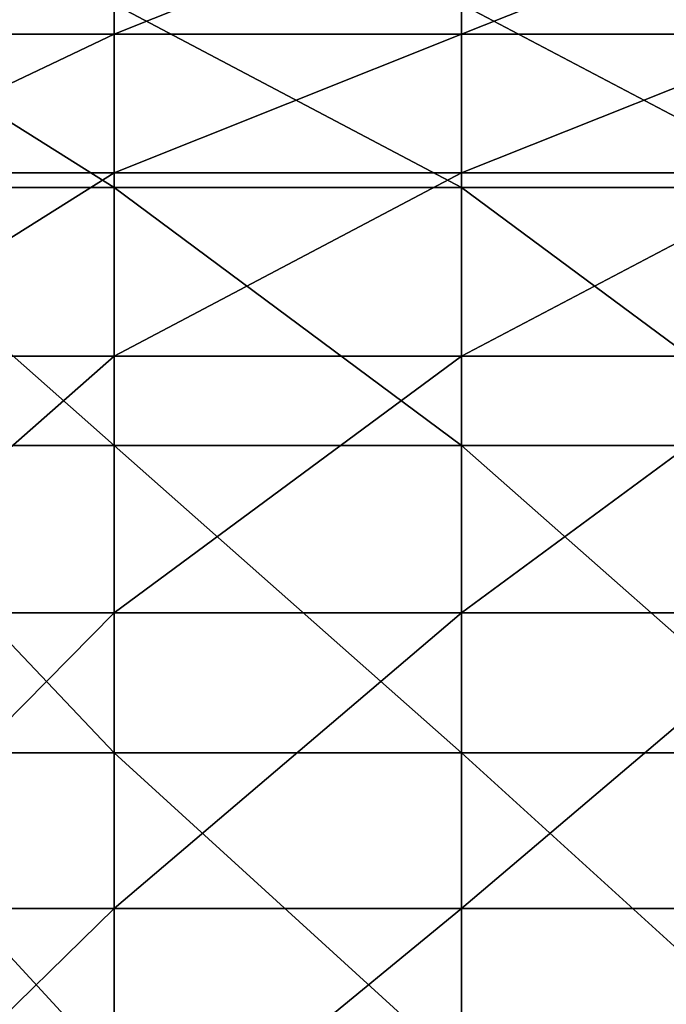
# Model space of a CAD drawing. Extents: x -0.242 to 0.035, y -0.319 to -0.146.
# Drawn here: x -0.238 to -0.235, y -0.251 to -0.247 of the extents above; entities that cross this region are included whole.
import ezdxf

# ---------------------------------------------------------------- set-up
doc = ezdxf.new("R2010")
doc.units = 0
doc.header["$MEASUREMENT"] = 0
doc.layers.get('0').update_dxf_attribs({"linetype": 'CONTINUOUS'})

msp = doc.modelspace()

# ---------------------------------------------------------------- linework, layer by layer
for points in [[(-0.2380262, -0.2460408, 0.1373972), (-0.2394505, -0.2460408, 0.1373972), (-0.2394505, -0.246718, 0.1380231)], [(-0.2380262, -0.2460408, 0.1373972), (-0.2394505, -0.246718, 0.1380231), (-0.2380262, -0.246718, 0.1380231)], [(-0.2363298, -0.2460408, 0.1373972), (-0.2380262, -0.2460408, 0.1373972), (-0.2380262, -0.246718, 0.1380231)], [(-0.2363298, -0.2460408, 0.1373972), (-0.2380262, -0.246718, 0.1380231), (-0.2363298, -0.246718, 0.1380231)], [(-0.2346298, -0.2460408, 0.1373972), (-0.2363298, -0.2460408, 0.1373972), (-0.2363298, -0.246718, 0.1380231)], [(-0.2346298, -0.2460408, 0.1373972), (-0.2363298, -0.246718, 0.1380231), (-0.2346298, -0.246718, 0.1380231)], [(-0.2380262, -0.2474657, 0.1052758), (-0.2394505, -0.2474657, 0.1052758), (-0.2394505, -0.2465711, 0.1046158)], [(-0.2380262, -0.2474657, 0.1052758), (-0.2394505, -0.2465711, 0.1046158), (-0.2380262, -0.2465711, 0.1046158)], [(-0.2363298, -0.2474657, 0.1052758), (-0.2380262, -0.2474657, 0.1052758), (-0.2380262, -0.2465711, 0.1046158)], [(-0.2363298, -0.2474657, 0.1052758), (-0.2380262, -0.2465711, 0.1046158), (-0.2363298, -0.2465711, 0.1046158)], [(-0.2346298, -0.2474657, 0.1052758), (-0.2363298, -0.2474657, 0.1052758), (-0.2363298, -0.2465711, 0.1046158)], [(-0.2346298, -0.2474657, 0.1052758), (-0.2363298, -0.2465711, 0.1046158), (-0.2346298, -0.2465711, 0.1046158)], [(-0.2380262, -0.246718, 0.1380231), (-0.2394505, -0.246718, 0.1380231), (-0.2394505, -0.2473952, 0.1385186)], [(-0.2380262, -0.246718, 0.1380231), (-0.2394505, -0.2473952, 0.1385186), (-0.2380262, -0.2473952, 0.1385186)], [(-0.2363298, -0.246718, 0.1380231), (-0.2380262, -0.246718, 0.1380231), (-0.2380262, -0.2473952, 0.1385186)], [(-0.2363298, -0.246718, 0.1380231), (-0.2380262, -0.2473952, 0.1385186), (-0.2363298, -0.2473952, 0.1385186)], [(-0.2346298, -0.246718, 0.1380231), (-0.2363298, -0.246718, 0.1380231), (-0.2363298, -0.2473952, 0.1385186)], [(-0.2346298, -0.246718, 0.1380231), (-0.2363298, -0.2473952, 0.1385186), (-0.2346298, -0.2473952, 0.1385186)], [(-0.2380262, -0.2473952, 0.1385186), (-0.2394505, -0.2473952, 0.1385186), (-0.2394505, -0.2482899, 0.1387876)], [(-0.2380262, -0.2473952, 0.1385186), (-0.2394505, -0.2482899, 0.1387876), (-0.2380262, -0.2482899, 0.1387876)], [(-0.2363298, -0.2473952, 0.1385186), (-0.2380262, -0.2473952, 0.1385186), (-0.2380262, -0.2482899, 0.1387876)], [(-0.2363298, -0.2473952, 0.1385186), (-0.2380262, -0.2482899, 0.1387876), (-0.2363298, -0.2482899, 0.1387876)], [(-0.2346298, -0.2473952, 0.1385186), (-0.2363298, -0.2473952, 0.1385186), (-0.2363298, -0.2482899, 0.1387876)], [(-0.2346298, -0.2473952, 0.1385186), (-0.2363298, -0.2482899, 0.1387876), (-0.2346298, -0.2482899, 0.1387876)], [(-0.2394505, -0.2474657, 0.1052758), (-0.2380262, -0.2474657, 0.1052758), (-0.2380262, -0.2487265, 0.1058813)], [(-0.2394505, -0.2474657, 0.1052758), (-0.2380262, -0.2487265, 0.1058813), (-0.2394505, -0.2487265, 0.1058813)], [(-0.2380262, -0.2474657, 0.1052758), (-0.2363298, -0.2474657, 0.1052758), (-0.2363298, -0.2487265, 0.1058813)], [(-0.2380262, -0.2474657, 0.1052758), (-0.2363298, -0.2487265, 0.1058813), (-0.2380262, -0.2487265, 0.1058813)], [(-0.2363298, -0.2474657, 0.1052758), (-0.2346298, -0.2474657, 0.1052758), (-0.2346298, -0.2487265, 0.1058813)], [(-0.2363298, -0.2474657, 0.1052758), (-0.2346298, -0.2487265, 0.1058813), (-0.2363298, -0.2487265, 0.1058813)], [(-0.2394505, -0.2495427, 0.138761), (-0.2380262, -0.2495427, 0.138761), (-0.2380262, -0.2482899, 0.1387876)], [(-0.2394505, -0.2495427, 0.138761), (-0.2380262, -0.2482899, 0.1387876), (-0.2394505, -0.2482899, 0.1387876)], [(-0.2380262, -0.2495427, 0.138761), (-0.2363298, -0.2495427, 0.138761), (-0.2363298, -0.2482899, 0.1387876)], [(-0.2380262, -0.2495427, 0.138761), (-0.2363298, -0.2482899, 0.1387876), (-0.2380262, -0.2482899, 0.1387876)], [(-0.2363298, -0.2495427, 0.138761), (-0.2346298, -0.2495427, 0.138761), (-0.2346298, -0.2482899, 0.1387876)], [(-0.2363298, -0.2495427, 0.138761), (-0.2346298, -0.2482899, 0.1387876), (-0.2363298, -0.2482899, 0.1387876)], [(-0.2394505, -0.2487265, 0.1058813), (-0.2380262, -0.2487265, 0.1058813), (-0.2380262, -0.2502271, 0.1063726)], [(-0.2394505, -0.2487265, 0.1058813), (-0.2380262, -0.2502271, 0.1063726), (-0.2394505, -0.2502271, 0.1063726)], [(-0.2380262, -0.2487265, 0.1058813), (-0.2363298, -0.2487265, 0.1058813), (-0.2363298, -0.2502271, 0.1063726)], [(-0.2380262, -0.2487265, 0.1058813), (-0.2363298, -0.2502271, 0.1063726), (-0.2380262, -0.2502271, 0.1063726)], [(-0.2363298, -0.2487265, 0.1058813), (-0.2346298, -0.2487265, 0.1058813), (-0.2346298, -0.2502271, 0.1063726)], [(-0.2363298, -0.2487265, 0.1058813), (-0.2346298, -0.2502271, 0.1063726), (-0.2363298, -0.2502271, 0.1063726)], [(-0.2394505, -0.2509871, 0.138477), (-0.2380262, -0.2509871, 0.138477), (-0.2380262, -0.2495427, 0.138761)], [(-0.2394505, -0.2509871, 0.138477), (-0.2380262, -0.2495427, 0.138761), (-0.2394505, -0.2495427, 0.138761)], [(-0.2380262, -0.2509871, 0.138477), (-0.2363298, -0.2509871, 0.138477), (-0.2363298, -0.2495427, 0.138761)], [(-0.2380262, -0.2509871, 0.138477), (-0.2363298, -0.2495427, 0.138761), (-0.2380262, -0.2495427, 0.138761)], [(-0.2363298, -0.2509871, 0.138477), (-0.2346298, -0.2509871, 0.138477), (-0.2346298, -0.2495427, 0.138761)], [(-0.2363298, -0.2509871, 0.138477), (-0.2346298, -0.2495427, 0.138761), (-0.2363298, -0.2495427, 0.138761)], [(-0.2394505, -0.2502271, 0.1063726), (-0.2380262, -0.2502271, 0.1063726), (-0.2380262, -0.2517723, 0.1066974)], [(-0.2394505, -0.2502271, 0.1063726), (-0.2380262, -0.2517723, 0.1066974), (-0.2394505, -0.2517723, 0.1066974)], [(-0.2380262, -0.2502271, 0.1063726), (-0.2363298, -0.2502271, 0.1063726), (-0.2363298, -0.2517723, 0.1066974)], [(-0.2380262, -0.2502271, 0.1063726), (-0.2363298, -0.2517723, 0.1066974), (-0.2380262, -0.2517723, 0.1066974)], [(-0.2363298, -0.2502271, 0.1063726), (-0.2346298, -0.2502271, 0.1063726), (-0.2346298, -0.2517723, 0.1066974)], [(-0.2363298, -0.2502271, 0.1063726), (-0.2346298, -0.2517723, 0.1066974), (-0.2363298, -0.2517723, 0.1066974)], [(-0.2394505, -0.2523801, 0.1380007), (-0.2380262, -0.2523801, 0.1380007), (-0.2380262, -0.2509871, 0.138477)], [(-0.2394505, -0.2523801, 0.1380007), (-0.2380262, -0.2509871, 0.138477), (-0.2394505, -0.2509871, 0.138477)], [(-0.2380262, -0.2523801, 0.1380007), (-0.2363298, -0.2523801, 0.1380007), (-0.2363298, -0.2509871, 0.138477)], [(-0.2380262, -0.2523801, 0.1380007), (-0.2363298, -0.2509871, 0.138477), (-0.2380262, -0.2509871, 0.138477)], [(-0.2363298, -0.2523801, 0.1380007), (-0.2346298, -0.2523801, 0.1380007), (-0.2346298, -0.2509871, 0.138477)], [(-0.2363298, -0.2523801, 0.1380007), (-0.2346298, -0.2509871, 0.138477), (-0.2363298, -0.2509871, 0.138477)]]:
    msp.add_3dface(points)

doc.saveas('drawing.dxf')
